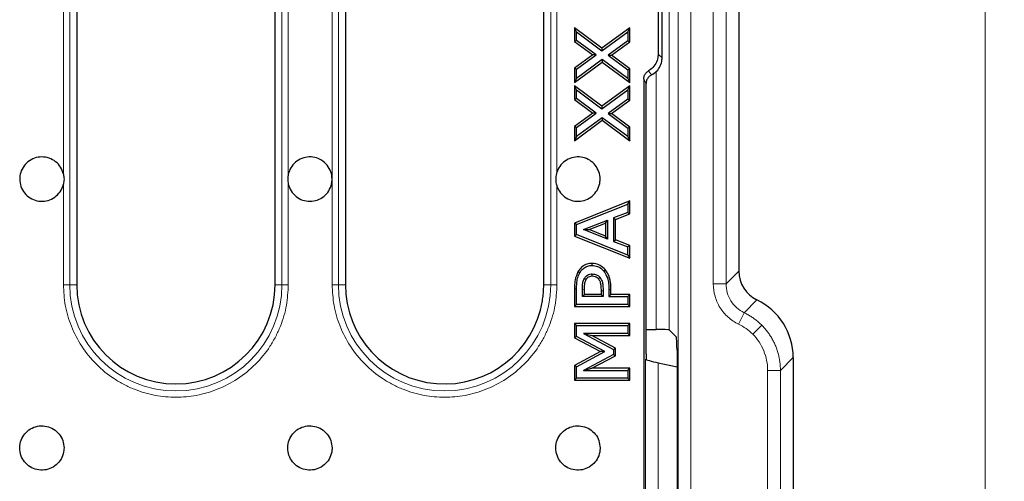
# Model space of a CAD drawing. Units: millimetres. Extents: x 0 to 420, y 0 to 297.
# Drawn here: x 159 to 210, y 211 to 235 of the extents above; entities that cross this region are included whole.
import ezdxf

# ---------------------------------------------------------------- set-up
doc = ezdxf.new("R2010")
doc.units = ezdxf.units.MM
doc.styles.add('SLDTEXTSTYLE0', font='TXT', dxfattribs={"width": 0.605})
doc.dimstyles.new('SLDDIMSTYLE0', dxfattribs={"dimtxt": 3.5, "dimasz": 3.5, "dimexe": 0, "dimexo": 0.0625, "dimgap": 0.875, "dimtad": 1, "dimlfac": 3, "dimrnd": 1e-09, "dimzin": 12, "dimdsep": 46, "dimtxsty": 'SLDTEXTSTYLE0', "dimsah": 1, "dimcen": 0.09, "dimadec": 0, "dimazin": 3, "dimtfac": 1, "dimtdec": 3, "dimtofl": 0, "dimtmove": 0, "dimatfit": 3, "dimfxl": 0, "dimfrac": 2, "dimtolj": 1, "dimtzin": 12, "dimarcsym": 0})

# ---------------------------------------------------------------- blocks, each defined once
blk = doc.blocks.new('_D')
at = {"color": 7, "linetype": 'Continuous', "lineweight": 0}
for p, q in [((192.652, 263.519), (210.38, 263.519)), ((209.38, 121.186), (209.38, 263.519)), ((192.652, 121.186), (210.38, 121.186))]:
    blk.add_line(p, q, dxfattribs=at)
at = {"color": 7, "linetype": 'Continuous', "lineweight": 18}
for points in [[(209.38, 263.519), (208.841, 260.019), (209.918, 260.019)], [(209.38, 121.186), (209.918, 124.686), (208.841, 124.686)]]:
    blk.add_solid(points, dxfattribs=at)
at = {"color": 7, "linetype": 'Continuous', "lineweight": 18, "insert": (204.868, 190.991), "char_height": 3.5, "attachment_point": 1, "rotation": 90, "style": 'SLDTEXTSTYLE0'}
blk.add_mtext('427', dxfattribs=at)

msp = doc.modelspace()

# ---------------------------------------------------------------- linework, layer by layer
at = {"color": 7, "linetype": 'Continuous', "lineweight": 25}
for p, q in [((196.5465, 259.5244), (196.5465, 222.2299)), ((162.0465, 246.8523), (162.0465, 221.519)), ((172.3798, 221.519), (172.3798, 246.8523)), ((176.0465, 246.8523), (176.0465, 221.519)), ((186.3798, 221.519), (186.3798, 246.6856)), ((192.3423, 237.8491), (192.3423, 233.5222)), ((192.5465, 233.3351), (192.5465, 238.0361)), ((188.0909, 234.6915), (187.9837, 234.9048)), ((189.4152, 233.8401), (187.9837, 234.9048)), ((187.9837, 234.9048), (187.9837, 234.1899)), ((188.0909, 234.2438), (188.0909, 234.6915)), ((188.0909, 234.6915), (189.4147, 233.7068)), ((189.4147, 233.7068), (190.7575, 234.6915)), ((190.8647, 234.903), (189.4152, 233.8401)), ((190.7575, 234.6915), (190.8647, 234.903)), ((190.7575, 234.6915), (190.7575, 234.2169)), ((190.8647, 234.1626), (190.8647, 234.903)), ((188.0909, 234.2438), (187.9837, 234.1899)), ((187.9837, 234.1899), (188.9315, 233.4849)), ((189.112, 233.4843), (188.0909, 234.2438)), ((190.7575, 234.2169), (189.7364, 233.4674)), ((189.9168, 233.4668), (190.8647, 234.1626)), ((190.7575, 234.2169), (190.8647, 234.1626)), ((188.9315, 233.4849), (187.9837, 232.7902)), ((188.0909, 232.7358), (189.112, 233.4843)), ((189.112, 233.4843), (188.9315, 233.4849)), ((189.4152, 233.8401), (189.4147, 233.7068)), ((189.7364, 233.4674), (190.7575, 232.7084)), ((189.7364, 233.4674), (189.9168, 233.4668)), ((190.8647, 232.7623), (189.9168, 233.4668)), ((187.9837, 232.0497), (189.4327, 233.1121)), ((189.4332, 233.2453), (188.0909, 232.2612)), ((189.4332, 233.2453), (189.4327, 233.1121)), ((189.4327, 233.1121), (190.8647, 232.048)), ((190.7575, 232.2612), (189.4332, 233.2453)), ((188.0909, 232.7358), (187.9837, 232.7902)), ((187.9837, 232.7902), (187.9837, 232.0497)), ((188.0909, 232.2612), (188.0909, 232.7358)), ((190.7575, 232.7084), (190.8647, 232.7623)), ((190.7575, 232.7084), (190.7575, 232.2612)), ((190.8647, 232.048), (190.8647, 232.7623)), ((188.0909, 232.2612), (187.9837, 232.0497)), ((190.7575, 232.2612), (190.8647, 232.048)), ((191.5909, 232.2235), (191.5909, 152.4811)), ((191.7131, 217.9184), (191.7131, 231.9929)), ((188.0909, 231.6603), (187.9837, 231.8736)), ((189.4152, 230.8089), (187.9837, 231.8736)), ((187.9837, 231.8736), (187.9837, 231.1587)), ((188.0909, 231.2125), (188.0909, 231.6603)), ((188.0909, 231.6603), (189.4147, 230.6756)), ((189.4147, 230.6756), (190.7575, 231.6603)), ((190.8647, 231.8718), (189.4152, 230.8089)), ((190.7575, 231.6603), (190.8647, 231.8718)), ((190.7575, 231.6603), (190.7575, 231.1856)), ((190.8647, 231.1314), (190.8647, 231.8718)), ((188.0909, 231.2125), (187.9837, 231.1587)), ((187.9837, 231.1587), (188.9315, 230.4537)), ((189.112, 230.453), (188.0909, 231.2125)), ((190.7575, 231.1856), (189.7364, 230.4362)), ((189.9168, 230.4356), (190.8647, 231.1314)), ((190.7575, 231.1856), (190.8647, 231.1314)), ((188.9315, 230.4537), (187.9837, 229.7589)), ((188.0909, 229.7046), (189.112, 230.453)), ((189.112, 230.453), (188.9315, 230.4537)), ((189.4152, 230.8089), (189.4147, 230.6756)), ((189.7364, 230.4362), (190.7575, 229.6772)), ((189.7364, 230.4362), (189.9168, 230.4356)), ((190.8647, 229.7311), (189.9168, 230.4356)), ((187.9837, 229.0185), (189.4327, 230.0809)), ((189.4332, 230.2141), (188.0909, 229.2299)), ((189.4332, 230.2141), (189.4327, 230.0809)), ((189.4327, 230.0809), (190.8647, 229.0168)), ((190.7575, 229.2299), (189.4332, 230.2141)), ((187.9837, 229.7589), (187.9837, 229.0185)), ((188.0909, 229.7046), (187.9837, 229.7589)), ((188.0909, 229.2299), (188.0909, 229.7046)), ((190.7575, 229.6772), (190.8647, 229.7311)), ((190.7575, 229.6772), (190.7575, 229.2299)), ((190.8647, 229.0168), (190.8647, 229.7311)), ((188.0909, 229.2299), (187.9837, 229.0185)), ((190.7575, 229.2299), (190.8647, 229.0168)), ((190.8647, 225.8797), (187.9837, 224.7207)), ((190.7575, 225.7211), (190.8647, 225.8797)), ((190.8647, 225.211), (190.8647, 225.8797)), ((188.0909, 224.6483), (190.7575, 225.7211)), ((190.7575, 225.2844), (190.0149, 224.9964)), ((190.7575, 225.7211), (190.7575, 225.2844)), ((190.7575, 225.2844), (190.8647, 225.211)), ((187.9837, 224.7207), (187.9837, 224.0548)), ((188.0909, 224.6483), (187.9837, 224.7207)), ((188.4527, 224.3867), (189.7111, 224.8793)), ((188.7474, 224.387), (189.6039, 224.7223)), ((189.6039, 224.7223), (189.7111, 224.8793)), ((189.6039, 224.7223), (189.6039, 224.0535)), ((189.7111, 224.8793), (189.7111, 223.8967)), ((190.0149, 224.9964), (190.0149, 223.7786)), ((190.0149, 224.9964), (190.1221, 224.923)), ((190.1221, 224.923), (190.8647, 225.211)), ((190.1221, 223.852), (190.1221, 224.923)), ((188.0909, 224.1272), (188.0909, 224.6483)), ((188.4527, 224.3867), (188.7474, 224.387)), ((189.7111, 223.8967), (188.4527, 224.3867)), ((189.6039, 224.0535), (188.7474, 224.387)), ((188.0909, 224.1272), (187.9837, 224.0548)), ((187.9837, 224.0548), (190.8647, 222.8958)), ((190.7575, 223.0544), (188.0909, 224.1272)), ((189.7111, 223.8967), (189.6039, 224.0535)), ((190.0149, 223.7786), (190.1221, 223.852)), ((190.0149, 223.7786), (190.7575, 223.4911)), ((190.8647, 223.5646), (190.1221, 223.852)), ((190.8647, 223.5646), (190.7575, 223.4911)), ((190.7575, 223.0544), (190.7575, 223.4911)), ((190.8647, 222.8958), (190.8647, 223.5646)), ((190.7575, 223.0544), (190.8647, 222.8958)), ((188.2591, 222.1397), (188.1662, 222.1933)), ((187.9837, 221.3023), (187.9837, 220.3886)), ((188.0909, 220.4958), (188.0909, 221.3017)), ((188.3947, 220.9008), (188.3947, 221.2621)), ((188.5018, 221.008), (188.5018, 221.2616)), ((189.3677, 221.1979), (189.3677, 221.008)), ((189.4748, 221.1983), (189.4748, 220.9008)), ((189.7786, 221.2679), (189.7786, 220.9008)), ((189.8858, 221.008), (189.8858, 221.2683)), ((188.3947, 220.9008), (188.5018, 221.008)), ((189.4748, 220.9008), (188.3947, 220.9008)), ((189.3677, 221.008), (188.5018, 221.008)), ((189.4748, 220.9008), (189.3677, 221.008)), ((189.7786, 220.9008), (189.8858, 221.008)), ((189.7786, 220.9008), (190.7575, 220.9008)), ((190.8647, 221.008), (189.8858, 221.008)), ((190.7575, 220.9008), (190.8647, 221.008)), ((190.7575, 220.9008), (190.7575, 220.4958)), ((190.8647, 220.3886), (190.8647, 221.008)), ((188.0909, 220.4958), (187.9837, 220.3886)), ((187.9837, 220.3886), (190.8647, 220.3886)), ((190.7575, 220.4958), (188.0909, 220.4958)), ((190.7575, 220.4958), (190.8647, 220.3886)), ((187.9837, 219.4958), (188.0909, 219.3886)), ((190.8647, 219.4958), (187.9837, 219.4958)), ((187.9837, 219.4958), (187.9837, 218.7525)), ((188.0909, 219.3886), (190.7575, 219.3886)), ((188.0909, 218.8174), (188.0909, 219.3886)), ((190.7575, 219.3886), (190.8647, 219.4958)), ((190.7575, 219.3886), (190.7575, 218.9835)), ((190.8647, 218.8763), (190.8647, 219.4958)), ((191.7131, 219.1951), (192.2472, 219.1951)), ((192.9129, 219.162), (193.2922, 218.7827)), ((188.0909, 218.8174), (187.9837, 218.7525)), ((187.9837, 218.7525), (189.3412, 218.0425)), ((189.5692, 218.0442), (188.0909, 218.8174)), ((190.7575, 218.9835), (188.458, 218.9835)), ((188.458, 218.9835), (190.0149, 218.1476)), ((188.458, 218.9835), (188.8841, 218.8763)), ((190.1221, 218.2117), (188.8841, 218.8763)), ((188.8841, 218.8763), (190.8647, 218.8763)), ((190.7575, 218.9835), (190.8647, 218.8763)), ((190.0149, 218.1476), (190.1221, 218.2117)), ((190.0149, 218.1476), (190.0149, 217.8891)), ((190.1221, 217.8248), (190.1221, 218.2117)), ((193.3253, 218.117), (193.3253, 208.2543)), ((189.3412, 218.0425), (187.9837, 217.3063)), ((188.0909, 217.2425), (189.5692, 218.0442)), ((190.0149, 217.8891), (188.458, 217.0595)), ((188.887, 217.1667), (190.1221, 217.8248)), ((189.5692, 218.0442), (189.3412, 218.0425)), ((190.0149, 217.8891), (190.1221, 217.8248)), ((199.3798, 217.7272), (199.3798, 208.6441)), ((188.0909, 217.2425), (187.9837, 217.3063)), ((187.9837, 217.3063), (187.9837, 216.5472)), ((188.0909, 216.6544), (188.0909, 217.2425)), ((188.458, 217.0595), (188.887, 217.1667)), ((188.458, 217.0595), (190.7575, 217.0595)), ((190.8647, 217.1667), (188.887, 217.1667)), ((190.7575, 217.0595), (190.8647, 217.1667)), ((190.7575, 217.0595), (190.7575, 216.6544)), ((190.8647, 216.5472), (190.8647, 217.1667)), ((192.3458, 217.4542), (193.3253, 217.237)), ((188.0909, 216.6544), (187.9837, 216.5472)), ((187.9837, 216.5472), (190.8647, 216.5472)), ((190.7575, 216.6544), (188.0909, 216.6544)), ((190.7575, 216.6544), (190.8647, 216.5472))]:
    msp.add_line(p, q, dxfattribs=at)
at = {"color": 8, "linetype": 'Continuous', "lineweight": 18}
for p, q in [((193.3883, 126.0082), (193.3883, 258.6964)), ((194.054, 126.0082), (194.054, 258.6964)), ((195.2151, 258.8588), (195.2151, 221.5642)), ((195.8808, 258.8588), (195.8808, 221.5642)), ((192.9129, 258.221), (192.9129, 219.162)), ((161.6836, 221.519), (161.6836, 246.8523)), ((172.7427, 246.8523), (172.7427, 221.519)), ((175.3554, 246.8523), (175.3554, 221.519)), ((175.6836, 221.519), (175.6836, 246.8523)), ((186.7427, 246.8523), (186.7427, 221.519)), ((161.3554, 240.7611), (161.3554, 227.2768)), ((173.0709, 227.2768), (173.0709, 240.7611)), ((187.0709, 227.3937), (187.0709, 240.6442)), ((192.5465, 233.3351), (192.3423, 233.5222)), ((191.8418, 232.6577), (191.9914, 232.4416)), ((192.2472, 219.1951), (192.2472, 232.6265)), ((191.7131, 231.9929), (191.5909, 232.2235)), ((161.3554, 226.7611), (161.3554, 221.519)), ((173.0709, 221.519), (173.0709, 226.7611)), ((187.0709, 221.519), (187.0709, 226.6442)), ((195.8808, 221.5642), (196.5465, 222.2299)), ((161.6836, 221.519), (161.3554, 221.519)), ((161.6836, 221.519), (162.0465, 221.519)), ((172.7427, 221.519), (172.3798, 221.519)), ((172.7427, 221.519), (173.0709, 221.519)), ((175.6836, 221.519), (175.3554, 221.519)), ((175.6836, 221.519), (176.0465, 221.519)), ((186.7427, 221.519), (186.3798, 221.519)), ((186.7427, 221.519), (187.0709, 221.519)), ((188.3947, 221.2621), (188.5018, 221.2616)), ((189.4748, 221.1983), (189.3677, 221.1979)), ((195.8808, 221.5642), (195.2151, 221.5642)), ((197.4909, 220.729), (196.8247, 220.0627)), ((196.8247, 220.0627), (196.5373, 219.463)), ((197.739, 219.4151), (197.2689, 218.945)), ((191.68, 208.7356), (191.68, 217.6357)), ((199.3798, 217.7272), (198.7142, 217.0615)), ((192.3458, 217.4542), (192.3458, 208.9171)), ((198.0484, 217.0615), (198.0484, 209.3097)), ((198.7142, 217.0615), (198.0484, 217.0615)), ((198.7142, 217.0615), (198.7142, 209.3097))]:
    msp.add_line(p, q, dxfattribs=at)
at = {"color": 7, "linetype": 'Continuous', "lineweight": 25, "flags": 128}
for points in [[(188.902, 222.5211), (188.902, 222.5747), (188.902, 222.6283)], [(189.5001, 222.2373), (189.5414, 222.2716), (189.5827, 222.3058)], [(188.498, 221.8465), (188.5449, 221.8204), (188.5917, 221.7943)], [(188.9108, 221.975), (188.9107, 222.0287), (188.9105, 222.0823)], [(189.3134, 221.8971), (189.2839, 221.8729), (189.2305, 221.8291)]]:
    msp.add_lwpolyline(points, dxfattribs=at)
at = {"color": 8, "linetype": 'Continuous', "lineweight": 18, "flags": 128}
for points in [[(187.9837, 221.3023), (188.0373, 221.302), (188.0909, 221.3017)], [(189.7786, 221.2679), (189.8322, 221.2681), (189.8858, 221.2683)]]:
    msp.add_lwpolyline(points, dxfattribs=at)
at = {"color": 8, "linetype": 'Continuous', "lineweight": 18}
for centre in [(167.2131, 221.519), (181.2131, 221.519)]:
    msp.add_arc(centre, 5.5295, 180, 0, dxfattribs=at)
at = {"color": 7, "linetype": 'Continuous', "lineweight": 25}
for centre, end in [((167.2131, 221.519), 0), ((181.2131, 221.519), 350.63129)]:
    msp.add_arc(centre, 5.1667, 180, end, dxfattribs=at)
for centre, major_axis, ratio, start_param, end_param in [((198.2154, 222.2345), (1.1817, 1.1817), 0.9972647, 2.357564, 3.4793103), ((196.0419, 217.718), (2.3635, 2.3635), 0.9972647, 5.4991567, 6.620903), ((192.2472, 219.1601), (0.6667, 0), 0.0524078, 0.0523599, 1.5707963), ((193.2903, 218.117), (0, 0.6667), 0.0524078, 4.712389, 6.2308254), ((192.3458, 217.49), (0.6666, -0.1482), 0.0511589, 3.2053249, 4.7237614), ((191.7306, 217.9146), (-0.0002, 0.3414), 0.0511589, 1.5594239, 2.6379913)]:
    msp.add_ellipse(centre, major_axis=major_axis, ratio=ratio, start_param=start_param, end_param=end_param, dxfattribs=at)
for points, knots in [([(192.3423, 233.5222), (192.3361, 233.4379), (192.3216, 233.242), (192.1883, 232.9572), (192.0056, 232.7597), (191.8764, 232.6792), (191.8418, 232.6577)], [0, 0, 0, 0, 0.24172889, 0.56241246, 0.88297401, 1, 1, 1, 1]), ([(191.9914, 232.4416), (192.0869, 232.5008), (192.2778, 232.6192), (192.468, 232.9041), (192.5408, 233.1554), (192.5454, 233.3009), (192.5465, 233.3351)], [0, 0, 0, 0, 0.3023138, 0.6046377, 0.9069054, 1, 1, 1, 1]), ([(191.5909, 232.2235), (191.5965, 232.2798), (191.6078, 232.3923), (191.6953, 232.5507), (191.7914, 232.6209), (191.8418, 232.6577)], [0, 0, 0, 0, 0.3224256, 0.6449098, 1, 1, 1, 1]), ([(191.9914, 232.4416), (191.9436, 232.4119), (191.848, 232.3526), (191.7527, 232.2098), (191.716, 232.0836), (191.7137, 232.0103), (191.7131, 231.9929)], [0, 0, 0, 0, 0.3016319, 0.6032373, 0.9056228, 1, 1, 1, 1]), ([(161.3554, 227.2768), (161.3139, 227.4006), (161.231, 227.648), (160.9598, 227.9404), (160.6154, 228.1311), (160.2251, 228.1957), (159.836, 228.1279), (159.4911, 227.935), (159.2295, 227.639), (159.0983, 227.3156), (159.0609, 226.9734), (159.1193, 226.6293), (159.3109, 226.2839), (159.606, 226.0211), (159.9715, 225.8709), (160.366, 225.8501), (160.7456, 225.961), (161.0652, 226.1915), (161.2704, 226.4762), (161.3314, 226.6808), (161.3554, 226.7611)], [0, 0, 0, 0, 0.0578286, 0.1156573, 0.1734859, 0.2313146, 0.2891432, 0.3469719, 0.4048005, 0.4626292, 0.5, 0.5578286, 0.6156573, 0.6734859, 0.7313146, 0.7891432, 0.8469719, 0.9048005, 0.9626292, 1, 1, 1, 1]), ([(173.0709, 226.7611), (173.1124, 226.6374), (173.1953, 226.39), (173.4665, 226.0975), (173.8109, 225.9069), (174.2012, 225.8422), (174.5903, 225.91), (174.9352, 226.1029), (175.1968, 226.3989), (175.328, 226.7223), (175.3653, 227.0645), (175.307, 227.4086), (175.1154, 227.7541), (174.8203, 228.0169), (174.4548, 228.1671), (174.0603, 228.1879), (173.6807, 228.0769), (173.3611, 227.8464), (173.1559, 227.5618), (173.0949, 227.3572), (173.0709, 227.2768)], [0, 0, 0, 0, 0.0578286, 0.1156573, 0.1734859, 0.2313146, 0.2891432, 0.3469719, 0.4048005, 0.4626292, 0.5, 0.5578286, 0.6156573, 0.6734859, 0.7313146, 0.7891432, 0.8469719, 0.9048005, 0.9626292, 1, 1, 1, 1]), ([(187.0709, 226.6442), (187.1252, 226.5256), (187.2336, 226.2882), (187.534, 226.0259), (187.8965, 225.8725), (188.2915, 225.8492), (188.6713, 225.9575), (188.9941, 226.1857), (189.2231, 226.5074), (189.3082, 226.8035), (189.3251, 227.1049), (189.2737, 227.4087), (189.0821, 227.7541), (188.787, 228.0169), (188.4215, 228.1671), (188.0269, 228.1879), (187.6474, 228.0769), (187.3274, 227.8465), (187.1479, 227.5951), (187.0864, 227.434), (187.0709, 227.3937)], [0, 0, 0, 0, 0.0599969, 0.1199938, 0.1799906, 0.2399875, 0.2999844, 0.3599813, 0.4199781, 0.479975, 0.5, 0.5599969, 0.6199938, 0.6799906, 0.7399875, 0.7999844, 0.8599813, 0.9199781, 0.979975, 1, 1, 1, 1]), ([(187.0709, 227.3937), (187.041, 227.2846), (187.0071, 227.1611), (187.0024, 226.9213), (187.0263, 226.7785), (187.0664, 226.658), (187.0709, 226.6442)], [0, 0, 0, 0, 0.4413654, 0.5000749, 0.9428763, 1, 1, 1, 1]), ([(188.1662, 222.1933), (188.1065, 222.0532), (188.0162, 221.8415), (187.9885, 221.5348), (187.9853, 221.38), (187.9837, 221.3023)], [0, 0, 0, 0, 0.4934416, 0.745698, 1, 1, 1, 1]), ([(188.902, 222.6283), (188.8095, 222.6218), (188.6307, 222.6091), (188.3945, 222.4788), (188.2492, 222.3274), (188.1853, 222.2241), (188.1662, 222.1933)], [0, 0, 0, 0, 0.3070556, 0.5936563, 0.8788753, 1, 1, 1, 1]), ([(188.2591, 222.1397), (188.3118, 222.2161), (188.4065, 222.3535), (188.6146, 222.4835), (188.7835, 222.5177), (188.8795, 222.5204), (188.902, 222.5211)], [0, 0, 0, 0, 0.351552, 0.6325593, 0.9136777, 1, 1, 1, 1]), ([(189.5827, 222.3058), (189.5012, 222.3847), (189.3407, 222.5402), (189.0842, 222.6213), (188.9387, 222.6269), (188.902, 222.6283)], [0, 0, 0, 0, 0.4350694, 0.8576784, 1, 1, 1, 1]), ([(188.902, 222.5211), (188.9945, 222.5114), (189.1796, 222.4921), (189.3803, 222.3681), (189.4714, 222.2687), (189.5001, 222.2373)], [0, 0, 0, 0, 0.4058965, 0.8123195, 1, 1, 1, 1]), ([(189.5001, 222.2373), (189.5761, 222.119), (189.7067, 221.9156), (189.7707, 221.5739), (189.7759, 221.3709), (189.7786, 221.2679)], [0, 0, 0, 0, 0.4062195, 0.6987341, 1, 1, 1, 1]), ([(189.8858, 221.2683), (189.8825, 221.3907), (189.8746, 221.6807), (189.771, 222.0451), (189.6276, 222.2437), (189.5827, 222.3058)], [0, 0, 0, 0, 0.3339073, 0.7916726, 1, 1, 1, 1]), ([(188.0909, 221.3017), (188.0929, 221.3927), (188.0971, 221.5798), (188.1342, 221.8684), (188.2169, 222.0481), (188.2591, 222.1397)], [0, 0, 0, 0, 0.316693, 0.6512336, 1, 1, 1, 1]), ([(188.3947, 221.2621), (188.3959, 221.3257), (188.3984, 221.4558), (188.4172, 221.6566), (188.4707, 221.7824), (188.498, 221.8465)], [0, 0, 0, 0, 0.3190124, 0.6530281, 1, 1, 1, 1]), ([(188.498, 221.8465), (188.5291, 221.8934), (188.5855, 221.9786), (188.7146, 222.0548), (188.8241, 222.0798), (188.8898, 222.0817), (188.9105, 222.0823)], [0, 0, 0, 0, 0.333896, 0.6053479, 0.8760388, 1, 1, 1, 1]), ([(188.5018, 221.2616), (188.5031, 221.3251), (188.5055, 221.4465), (188.5224, 221.6292), (188.5683, 221.7386), (188.5917, 221.7943)], [0, 0, 0, 0, 0.3505418, 0.6694326, 1, 1, 1, 1]), ([(188.5917, 221.7943), (188.6189, 221.835), (188.6661, 221.9056), (188.7846, 221.9667), (188.8654, 221.9721), (188.9108, 221.975)], [0, 0, 0, 0, 0.3749942, 0.6488452, 1, 1, 1, 1]), ([(188.9105, 222.0823), (188.9852, 222.0757), (189.1144, 222.0644), (189.2444, 221.9746), (189.2968, 221.9158), (189.3134, 221.8971)], [0, 0, 0, 0, 0.4829969, 0.8358575, 1, 1, 1, 1]), ([(188.9108, 221.975), (188.9609, 221.9719), (189.052, 221.9662), (189.161, 221.9047), (189.2095, 221.852), (189.2305, 221.8291)], [0, 0, 0, 0, 0.4095456, 0.7445625, 1, 1, 1, 1]), ([(189.2305, 221.8291), (189.2619, 221.7805), (189.3269, 221.6798), (189.3609, 221.4593), (189.3651, 221.298), (189.3677, 221.1979)], [0, 0, 0, 0, 0.2612824, 0.5413673, 1, 1, 1, 1]), ([(189.3134, 221.8971), (189.3533, 221.8348), (189.4327, 221.7106), (189.468, 221.4651), (189.4723, 221.2955), (189.4748, 221.1983)], [0, 0, 0, 0, 0.300465, 0.5991394, 1, 1, 1, 1]), ([(186.3109, 220.6779), (186.3269, 220.7879), (186.3552, 220.9822), (186.376, 221.2633), (186.3785, 221.4337), (186.3798, 221.519)], [0, 0, 0, 0, 0.39481536, 0.69703716, 1, 1, 1, 1]), ([(161.3845, 213.019), (161.3717, 213.1488), (161.3462, 213.4085), (161.1472, 213.7541), (160.854, 214.0168), (160.488, 214.1671), (160.0936, 214.1879), (159.7143, 214.0769), (159.3932, 213.8465), (159.1664, 213.5232), (159.084, 213.2291), (159.0683, 212.9304), (159.1193, 212.6292), (159.3109, 212.2839), (159.606, 212.0211), (159.9715, 211.8709), (160.3661, 211.8501), (160.7453, 211.9611), (161.0666, 212.1914), (161.2924, 212.5147), (161.3777, 212.8087), (161.3832, 212.9785), (161.3845, 213.019)], [0, 0, 0, 0, 0.0536862, 0.1073725, 0.1610587, 0.2147449, 0.2684311, 0.3221174, 0.3758036, 0.4294898, 0.483176, 0.5, 0.5536862, 0.6073725, 0.6610587, 0.7147449, 0.7684311, 0.8221174, 0.8758036, 0.9294898, 0.983176, 1, 1, 1, 1]), ([(175.3512, 213.019), (175.3384, 213.1488), (175.3129, 213.4085), (175.1138, 213.7541), (174.8207, 214.0168), (174.4547, 214.1671), (174.0603, 214.1879), (173.681, 214.0769), (173.3599, 213.8465), (173.1331, 213.5232), (173.0507, 213.2291), (173.035, 212.9304), (173.086, 212.6292), (173.2776, 212.2839), (173.5727, 212.0211), (173.9381, 211.8709), (174.3328, 211.8501), (174.7119, 211.9611), (175.0333, 212.1914), (175.2591, 212.5147), (175.3443, 212.8087), (175.3499, 212.9785), (175.3512, 213.019)], [0, 0, 0, 0, 0.0536862, 0.1073725, 0.1610587, 0.2147449, 0.2684311, 0.3221174, 0.3758036, 0.4294898, 0.483176, 0.5, 0.5536862, 0.6073725, 0.6610587, 0.7147449, 0.7684311, 0.8221174, 0.8758036, 0.9294898, 0.983176, 1, 1, 1, 1]), ([(189.3178, 213.019), (189.3051, 213.1488), (189.2795, 213.4085), (189.0805, 213.7541), (188.7874, 214.0168), (188.4214, 214.1671), (188.0269, 214.1879), (187.6476, 214.0769), (187.3266, 213.8465), (187.0997, 213.5232), (187.0174, 213.2291), (187.0016, 212.9304), (187.0526, 212.6292), (187.2442, 212.2839), (187.5393, 212.0211), (187.9048, 211.8709), (188.2994, 211.8501), (188.6786, 211.9611), (189, 212.1914), (189.2258, 212.5147), (189.311, 212.8087), (189.3165, 212.9785), (189.3178, 213.019)], [0, 0, 0, 0, 0.0536862, 0.1073725, 0.1610587, 0.2147449, 0.2684311, 0.3221174, 0.3758036, 0.4294898, 0.483176, 0.5, 0.5536862, 0.6073725, 0.6610587, 0.7147449, 0.7684311, 0.8221174, 0.8758036, 0.9294898, 0.983176, 1, 1, 1, 1])]:
    msp.add_open_spline(points, degree=3, knots=knots, dxfattribs=at)
for points in [[(161.3554, 227.2768), (161.3703, 227.1909), (161.4003, 227.019), (161.3703, 226.8471), (161.3554, 226.7611)], [(173.0709, 227.2768), (173.056, 227.1909), (173.026, 227.019), (173.056, 226.8471), (173.0709, 226.7611)]]:
    msp.add_open_spline(points, degree=3, dxfattribs=at)
at = {"color": 8, "linetype": 'Continuous', "lineweight": 18}
for points, knots in [([(161.3554, 221.519), (161.3744, 221.1617), (161.4135, 220.4257), (161.7394, 219.334), (162.2799, 218.2842), (163.0416, 217.3474), (163.825, 216.7112), (164.5139, 216.3088), (165.218, 215.9881), (166.12, 215.7286), (167.2131, 215.6284), (168.3064, 215.7287), (169.3981, 216.0425), (170.4479, 216.5864), (171.3847, 217.3472), (172.0208, 218.1308), (172.4236, 218.8197), (172.7427, 219.5239), (173.0131, 220.4258), (173.052, 221.1617), (173.0709, 221.519)], [0, 0, 0, 0, 0.0582484, 0.1199858, 0.18429, 0.2499587, 0.3156275, 0.347816, 0.3800142, 0.4417516, 0.5, 0.5582484, 0.6199858, 0.68429, 0.7499587, 0.8156275, 0.847816, 0.8800142, 0.9417516, 1, 1, 1, 1]), ([(175.3554, 221.519), (175.3744, 221.1617), (175.4135, 220.4257), (175.7394, 219.334), (176.2799, 218.2842), (177.0416, 217.3474), (177.825, 216.7112), (178.5139, 216.3088), (179.218, 215.9881), (180.12, 215.7286), (181.2131, 215.6284), (182.3064, 215.7287), (183.3981, 216.0425), (184.4479, 216.5864), (185.3847, 217.3472), (186.0208, 218.1308), (186.4236, 218.8197), (186.7427, 219.5239), (187.0131, 220.4258), (187.052, 221.1617), (187.0709, 221.519)], [0, 0, 0, 0, 0.0582484, 0.1199858, 0.18429, 0.2499587, 0.3156275, 0.347816, 0.3800142, 0.4417516, 0.5, 0.5582484, 0.6199858, 0.68429, 0.7499587, 0.8156275, 0.847816, 0.8800142, 0.9417516, 1, 1, 1, 1]), ([(195.2151, 221.5642), (195.2151, 221.3458), (195.2459, 221.1275), (195.3668, 220.7081), (195.4569, 220.507), (195.6892, 220.1377), (195.8315, 219.9696), (196.1572, 219.6793), (196.3405, 219.5573), (196.5373, 219.463)], [0, 0, 0, 0, 0.25, 0.25, 0.5, 0.5, 0.75, 0.75, 1, 1, 1, 1]), ([(196.8247, 220.0627), (196.684, 220.13), (196.553, 220.2171), (196.3204, 220.4244), (196.2188, 220.5446), (196.0529, 220.8084), (195.9887, 220.9521), (195.9025, 221.252), (195.8807, 221.408), (195.8808, 221.5642)], [0, 0, 0, 0, 0.25, 0.25, 0.5, 0.5, 0.75, 0.75, 1, 1, 1, 1]), ([(196.8247, 220.0627), (196.8556, 220.0476), (196.9173, 220.0173), (197.008, 219.9683), (197.0971, 219.9168), (197.1843, 219.8626), (197.2698, 219.8059), (197.3532, 219.7466), (197.4347, 219.685), (197.5141, 219.621), (197.5914, 219.5546), (197.6666, 219.4863), (197.7149, 219.4388), (197.739, 219.4151)], [0, 0, 0, 0, 0.0917138, 0.1832657, 0.2746562, 0.3658854, 0.4569537, 0.5478613, 0.6386086, 0.7291958, 0.8196233, 0.9098912, 1, 1, 1, 1]), ([(197.739, 219.4151), (197.7641, 219.3895), (197.8145, 219.3381), (197.8871, 219.2578), (197.9576, 219.1749), (198.0256, 219.0893), (198.0911, 219.0011), (198.1539, 218.9103), (198.214, 218.817), (198.2712, 218.7213), (198.3254, 218.6233), (198.3765, 218.523), (198.4245, 218.4205), (198.4691, 218.316), (198.5103, 218.2094), (198.5481, 218.1011), (198.5822, 217.9909), (198.6126, 217.8791), (198.6392, 217.7658), (198.662, 217.6511), (198.6808, 217.5352), (198.6956, 217.4181), (198.7061, 217.3), (198.7129, 217.181), (198.7137, 217.1014), (198.7142, 217.0615)], [0, 0, 0, 0, 0.0411955, 0.0825974, 0.124206, 0.1660213, 0.2080435, 0.2502729, 0.2927095, 0.3353535, 0.378205, 0.4212643, 0.4645314, 0.5080065, 0.5516898, 0.5955813, 0.6396813, 0.6839898, 0.728507, 0.773233, 0.818168, 0.863312, 0.9086653, 0.9542279, 1, 1, 1, 1]), ([(197.2689, 218.945), (197.5153, 218.6986), (197.7125, 218.4033), (197.9791, 217.7591), (198.0484, 217.4105), (198.0484, 217.0615)], [0, 0, 0, 0, 0.5, 0.5, 1, 1, 1, 1])]:
    msp.add_open_spline(points, degree=3, knots=knots, dxfattribs=at)
msp.add_open_spline([(196.5373, 219.463), (196.8082, 219.3332), (197.0565, 219.1573), (197.2689, 218.945)], degree=3, dxfattribs=at)

# ---------------------------------------------------------------- dimensions: what is measured, and where the dimension line sits
at = {"color": 7, "linetype": 'Continuous', "lineweight": 18}
dim = msp.add_linear_dim(base=(209.3798, 263.519), p1=(192.552, 121.1856), p2=(192.552, 263.519), angle=90, dimstyle='SLDDIMSTYLE0', dxfattribs=at)
dim.commit()
dim.dimension.update_dxf_attribs({"geometry": '_D', "text_midpoint": (209.3798, 195.001), "dimtype": 160})

doc.saveas('drawing.dxf')
